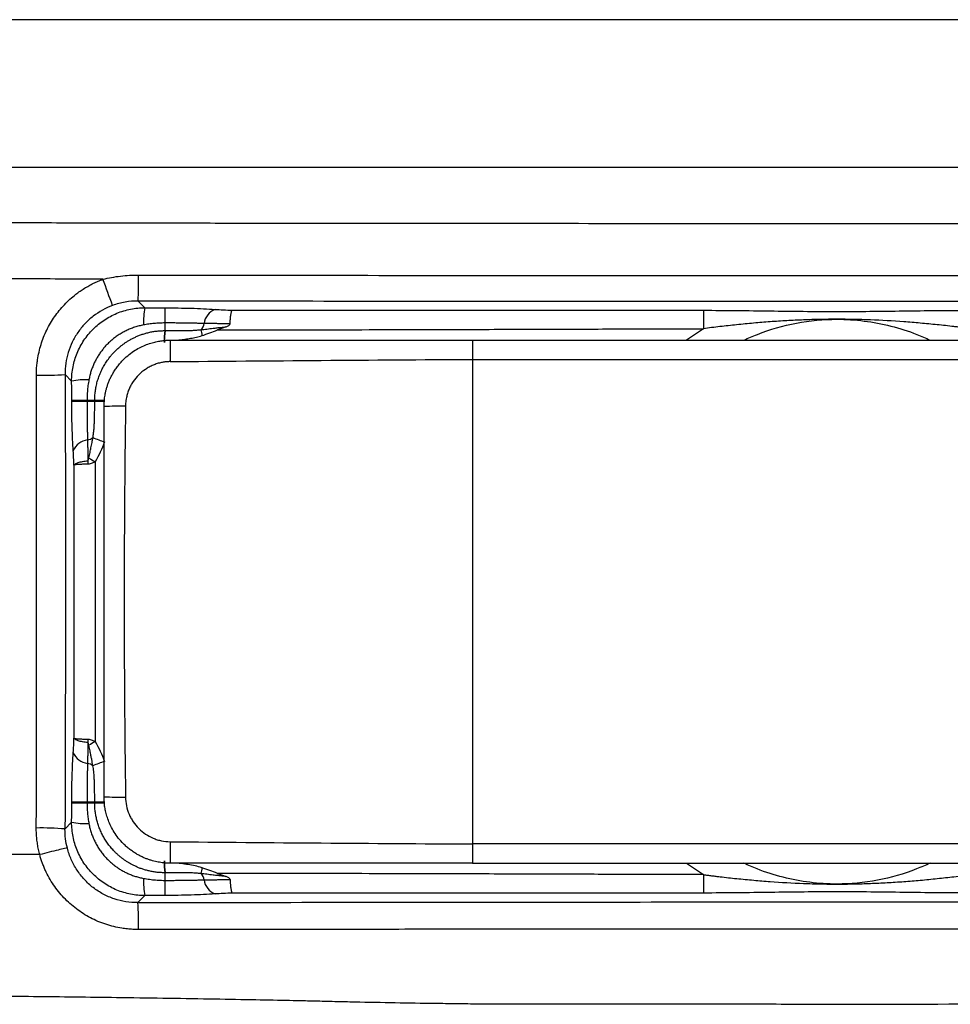
# Paper-space layout '_Superior' of a CAD drawing. Units: millimetres. Extents: x -210 to 210, y -241 to 79.
# Drawn here: x -111 to 15, y -55 to 79 of the extents above; entities that cross this region are included whole.
import ezdxf

# ---------------------------------------------------------------- set-up
doc = ezdxf.new("R2010")
doc.units = ezdxf.units.MM

psp = doc.layouts.new('_Superior')

# ---------------------------------------------------------------- linework, layer by layer
at = {"color": 7, "linetype": 'Continuous', "lineweight": 25}
for p, q in [((200, 79), (-200, 79)), ((-180.05, 59), (180.05, 59)), ((-93.95, 39.9), (-94.86, 40.81)), ((-91.26, 39.89), (-91.22, 39.89)), ((-91.26, 39.89), (-91.26, 36.79)), ((-91.22, 36.79), (-91.22, 39.89)), ((-18.14, 39.55), (-18.14, 37.05)), ((-91.22, 37.83), (-91.26, 37.83)), ((-91.26, 36.79), (-91.22, 36.79)), ((-49.49, 35.5), (49.49, 35.5)), ((-49.5, 32.89), (-49.5, -32.89)), ((-49.5, 32.89), (49.5, 32.89)), ((-103.9, 29.95), (-104.78, 30.84)), ((-103.89, 27.21), (-103.89, 27.29)), ((-100.77, 27.29), (-103.89, 27.29)), ((-103.89, 27.21), (-100.77, 27.21)), ((-101.81, 27.29), (-101.81, 27.21)), ((-100.77, 27.21), (-100.77, 27.29)), ((-100.71, 18.99), (-100.71, -18.99)), ((-103.58, 18.54), (-103.58, -18.54)), ((-103.89, -27.29), (-103.89, -27.21)), ((-100.77, -27.21), (-103.89, -27.21)), ((-103.89, -27.29), (-100.77, -27.29)), ((-101.81, -27.21), (-101.81, -27.29)), ((-100.77, -27.29), (-100.77, -27.21)), ((-104.8, -30.86), (-103.9, -29.95)), ((49.5, -32.89), (-49.5, -32.89)), ((-49.49, -35.5), (49.49, -35.5)), ((-91.26, -36.79), (-91.26, -39.89)), ((-91.22, -36.79), (-91.26, -36.79)), ((-91.22, -39.89), (-91.22, -36.79)), ((-18.14, -37.05), (-18.14, -39.55)), ((-91.26, -37.83), (-91.22, -37.83)), ((-93.95, -39.9), (-94.9, -40.85)), ((-91.22, -39.89), (-91.26, -39.89))]:
    psp.add_line(p, q, dxfattribs=at)
at = {"color": 8, "linetype": 'Continuous', "lineweight": 25}
for p, q in [((-18.14, 37.05), (-20.43, 35.5)), ((-20.44, -35.5), (-18.14, -37.05))]:
    psp.add_line(p, q, dxfattribs=at)
at = {"color": 8, "linetype": 'Continuous', "lineweight": 25, "flags": 128}
for points in [[(-99.38, 27.29), (-99.55, 27.29), (-99.87, 27.29), (-100.15, 27.29), (-100.39, 27.29), (-100.58, 27.29), (-100.7, 27.29), (-100.77, 27.29)], [(-100.77, 27.21), (-100.7, 27.21), (-100.58, 27.21), (-100.39, 27.21), (-100.15, 27.21), (-99.87, 27.21), (-99.55, 27.21), (-99.39, 27.21)], [(-99.4, -27.21), (-99.55, -27.21), (-99.87, -27.21), (-100.15, -27.21), (-100.39, -27.21), (-100.58, -27.21), (-100.7, -27.21), (-100.77, -27.21)], [(-100.77, -27.29), (-100.7, -27.29), (-100.58, -27.29), (-100.39, -27.29), (-100.15, -27.29), (-99.87, -27.29), (-99.55, -27.29), (-99.38, -27.29)]]:
    psp.add_lwpolyline(points, dxfattribs=at)
at = {"color": 7, "linetype": 'Continuous', "lineweight": 25}
for centre, radius, start, end in [((-158.57, 43.79), 63.77, 357.3206, 0.5005), ((-342.37, -46.87), 259.09, 19.636, 20.4764), ((-82.93, 37.87), 11.21, 169.5572, 181.5468), ((-83.58, 37.47), 2.35, 110.8869, 173.0702), ((-87.37, 37.97), 1.47, 314.3754, 351.7164), ((-80.43, 35.51), 10.91, 173.2543, 181.7364), ((-80.53, 35.52), 10.76, 173.2169, 181.7367), ((-73.18, 38.82), 13.3, 188.2057, 191.7432), ((-5.46, 33.3), 85.07, 178.5177, 180.4821), ((-107.99, 76.27), 45.54, 269.1236, 274.0345), ((-101.86, 18.45), 11.68, 88.4932, 100.058), ((-97.3, -42.03), 68.56, 89.4031, 91.8375), ((-101.48, 19.61), 2.36, 96.4389, 158.6883), ((-102.02, 23.65), 1.71, 279.4716, 306.0346), ((-69.4, 105.44), 88.98, 249.1855, 250.2775), ((-96.41, 18.97), 5.3, 178.2901, 183.3022), ((-53.85, 100.1), 93.67, 239.3762, 239.9833), ((-96.41, -18.97), 5.3, 176.6978, 181.7099), ((-53.85, -100.1), 93.67, 120.0167, 120.6238), ((-101.48, -19.61), 2.36, 201.3117, 263.5611), ((-102.02, -23.65), 1.71, 53.9654, 80.5284), ((-69.4, -105.44), 88.98, 109.7225, 110.8145), ((-97.3, 42.03), 68.56, 268.1625, 270.5969), ((-108, -68.02), 37.3, 85.0754, 91.0666), ((-101.86, -18.45), 11.68, 259.942, 271.5068), ((-5.46, -33.3), 85.07, 179.5179, 181.4823), ((-80.43, -35.51), 10.91, 178.2636, 186.7457), ((-80.53, -35.52), 10.76, 178.2633, 186.7831), ((-73.18, -38.82), 13.3, 168.2568, 171.7943), ((-87.37, -37.97), 1.47, 8.2836, 45.6246), ((-82.93, -37.87), 11.21, 178.4532, 190.4428), ((-83.58, -37.47), 2.35, 186.9298, 249.1131), ((-153.97, -43.9), 59.15, 359.4205, 2.9567)]:
    psp.add_arc(centre, radius, start, end, dxfattribs=at)
for points, knots in [([(-172.73, 51.68), (-170.93, 51.67), (-167.34, 51.65), (-161.95, 51.63), (-156.55, 51.6), (-151.16, 51.58), (-145.77, 51.56), (-140.37, 51.54), (-134.98, 51.52), (-129.58, 51.51), (-124.18, 51.49), (-118.79, 51.47), (-113.39, 51.46), (-107.99, 51.45), (-102.59, 51.44), (-97.19, 51.43), (-91.79, 51.42), (-84.72, 51.4), (-75.72, 51.39), (-64.93, 51.38), (-54, 51.37), (-39.6, 51.36), (-21.6, 51.35), (0, 51.34), (21.6, 51.35), (39.6, 51.36), (54, 51.37), (64.93, 51.38), (75.72, 51.39), (86.12, 51.41), (95.99, 51.42), (105.59, 51.44), (115.19, 51.46), (124.78, 51.49), (134.38, 51.52), (143.97, 51.55), (153.56, 51.59), (163.15, 51.63), (169.54, 51.66), (172.73, 51.68)], [0, 0, 0, 0, 0.015618, 0.031237, 0.046857, 0.062477, 0.078098, 0.09372, 0.109343, 0.124966, 0.140591, 0.156216, 0.171843, 0.18747, 0.203099, 0.218729, 0.234361, 0.249994, 0.280067, 0.312497, 0.34372, 0.374999, 0.437456, 0.500003, 0.562548, 0.625007, 0.656284, 0.687506, 0.71993, 0.750003, 0.777794, 0.80558, 0.833363, 0.861143, 0.888919, 0.916693, 0.944464, 0.972233, 1, 1, 1, 1]), ([(-99.66, 43.77), (-98.87, 43.96), (-98.07, 44.1), (-96.45, 44.3), (-95.63, 44.35), (-94.79, 44.34)], [0, 0, 0, 0, 0.5, 0.5, 1, 1, 1, 1]), ([(-94.79, 44.34), (-90.85, 44.34), (-86.9, 44.33), (-79, 44.32), (-75.05, 44.31), (-63.2, 44.3), (-55.3, 44.29), (-31.6, 44.27), (-15.8, 44.27), (15.8, 44.27), (31.6, 44.27), (55.3, 44.29), (63.2, 44.3), (75.05, 44.31), (79, 44.32), (86.9, 44.33), (90.85, 44.34), (94.79, 44.34)], [0, 0, 0, 0, 0.0625, 0.0625, 0.125, 0.125, 0.25, 0.25, 0.5, 0.5, 0.75, 0.75, 0.875, 0.875, 0.9375, 0.9375, 1, 1, 1, 1]), ([(-99.66, 43.77), (-101.39, 43.78), (-104.85, 43.79), (-110.06, 43.82), (-115.27, 43.84), (-120.49, 43.85), (-125.72, 43.87), (-130.95, 43.88), (-136.19, 43.89), (-141.44, 43.89), (-146.7, 43.9), (-151.96, 43.9), (-157.24, 43.89), (-162.52, 43.89), (-167.8, 43.88), (-171.33, 43.87), (-173.09, 43.86)], [0, 0, 0, 0, 0.070746, 0.141597, 0.212553, 0.283615, 0.354781, 0.426053, 0.497429, 0.568911, 0.640497, 0.712189, 0.783984, 0.855885, 0.92789, 1, 1, 1, 1]), ([(-108.68, 30.73), (-108.68, 30.85), (-108.68, 31.08), (-108.67, 31.44), (-108.65, 31.79), (-108.62, 32.14), (-108.58, 32.49), (-108.5, 33.07), (-108.34, 33.88), (-108.07, 34.9), (-107.72, 35.9), (-107.15, 37.19), (-106.44, 38.41), (-105.59, 39.53), (-104.9, 40.32), (-104.14, 41.06), (-103.42, 41.66), (-102.76, 42.15), (-102.18, 42.54), (-101.57, 42.89), (-100.95, 43.22), (-100.31, 43.51), (-99.87, 43.68), (-99.66, 43.77)], [0, 0, 0, 0, 0.020957, 0.04188, 0.062783, 0.083679, 0.104581, 0.125502, 0.188296, 0.251036, 0.313291, 0.375505, 0.500746, 0.56303, 0.625313, 0.687856, 0.750421, 0.792153, 0.833686, 0.875129, 0.916591, 0.958179, 1, 1, 1, 1]), ([(-98.35, 40.2), (-99.3, 39.85), (-100.18, 39.36), (-101.38, 38.43), (-101.76, 38.09), (-102.45, 37.36), (-102.76, 36.97), (-103.19, 36.35), (-103.33, 36.13), (-103.58, 35.69), (-103.7, 35.47), (-104.02, 34.79), (-104.2, 34.32), (-104.5, 33.36), (-104.61, 32.86), (-104.75, 31.85), (-104.79, 31.35), (-104.78, 30.84)], [0, 0, 0, 0, 0.25, 0.25, 0.375, 0.375, 0.5, 0.5, 0.5625, 0.5625, 0.625, 0.625, 0.75, 0.75, 0.875, 0.875, 1, 1, 1, 1]), ([(-94.86, 40.81), (-95.46, 40.81), (-96.05, 40.76), (-97.22, 40.56), (-97.79, 40.4), (-98.35, 40.2)], [0, 0, 0, 0, 0.5, 0.5, 1, 1, 1, 1]), ([(94.86, 40.81), (86.96, 40.79), (79.05, 40.78), (63.24, 40.76), (55.34, 40.75), (31.62, 40.74), (15.81, 40.73), (-15.81, 40.73), (-31.62, 40.74), (-55.34, 40.75), (-63.24, 40.76), (-79.05, 40.78), (-86.96, 40.79), (-94.86, 40.81)], [0, 0, 0, 0, 0.125, 0.125, 0.25, 0.25, 0.5, 0.5, 0.75, 0.75, 0.875, 0.875, 1, 1, 1, 1]), ([(-103.9, 29.95), (-103.9, 30.27), (-103.88, 30.6), (-103.82, 31.24), (-103.77, 31.57), (-103.58, 32.53), (-103.4, 33.15), (-102.9, 34.35), (-102.59, 34.94), (-101.87, 36.02), (-101.45, 36.52), (-100.52, 37.46), (-100.02, 37.87), (-99.21, 38.41), (-98.93, 38.58), (-98.35, 38.88), (-98.05, 39.02), (-97.15, 39.4), (-96.53, 39.58), (-95.25, 39.83), (-94.59, 39.9), (-93.95, 39.9)], [0, 0, 0, 0, 0.0625, 0.0625, 0.125, 0.125, 0.25, 0.25, 0.375, 0.375, 0.5, 0.5, 0.625, 0.625, 0.6875, 0.6875, 0.75, 0.75, 0.875, 0.875, 1, 1, 1, 1]), ([(-93.95, 39.9), (-93.5, 39.89), (-93.06, 39.89), (-92.16, 39.89), (-91.71, 39.89), (-91.26, 39.89)], [0, 0, 0, 0, 0.5, 0.5, 1, 1, 1, 1]), ([(-91.22, 39.89), (-90.61, 39.89), (-90.01, 39.88), (-88.83, 39.86), (-88.25, 39.85), (-86.52, 39.8), (-85.42, 39.74), (-84.42, 39.67)], [0, 0, 0, 0, 0.25, 0.25, 0.5, 0.5, 1, 1, 1, 1]), ([(-84.42, 39.67), (-84.06, 39.65), (-83.7, 39.63), (-82.92, 39.59), (-82.52, 39.58), (-82.1, 39.57)], [0, 0, 0, 0, 0.5, 0.5, 1, 1, 1, 1]), ([(-82.39, 37.72), (-82.39, 37.77), (-82.39, 37.87), (-82.38, 38.02), (-82.37, 38.17), (-82.35, 38.32), (-82.34, 38.47), (-82.33, 38.6), (-82.31, 38.74), (-82.3, 38.87), (-82.27, 39.02), (-82.24, 39.21), (-82.2, 39.36), (-82.17, 39.47), (-82.13, 39.53), (-82.11, 39.55), (-82.1, 39.57)], [0, 0, 0, 0, 0.050967, 0.10324, 0.156763, 0.211472, 0.267289, 0.324127, 0.381886, 0.440459, 0.499726, 0.617077, 0.749798, 0.835227, 0.918711, 1, 1, 1, 1]), ([(-82.1, 39.57), (-71.44, 39.56), (-60.78, 39.56), (-39.46, 39.56), (-28.8, 39.55), (-18.14, 39.55)], [0, 0, 0, 0, 0.5, 0.5, 1, 1, 1, 1]), ([(-18.14, 39.55), (-16.62, 39.55), (-15.11, 39.54), (-12.1, 39.51), (-10.59, 39.49), (-7.59, 39.45), (-6.09, 39.43), (-3.08, 39.4), (-1.57, 39.39), (1.45, 39.39), (2.96, 39.4), (5.99, 39.43), (7.5, 39.45), (10.53, 39.49), (12.04, 39.51), (15.08, 39.54), (16.61, 39.55), (18.14, 39.55)], [0, 0, 0, 0, 0.125, 0.125, 0.25, 0.25, 0.375, 0.375, 0.5, 0.5, 0.625, 0.625, 0.75, 0.75, 0.875, 0.875, 1, 1, 1, 1]), ([(-94.13, 37.56), (-94.24, 37.54), (-94.44, 37.5), (-94.75, 37.43), (-95.05, 37.35), (-95.35, 37.25), (-95.65, 37.15), (-95.94, 37.04), (-96.23, 36.91), (-96.51, 36.78), (-96.79, 36.64), (-97.06, 36.49), (-97.33, 36.33), (-97.59, 36.17), (-97.84, 35.99), (-98.09, 35.81), (-98.33, 35.62), (-98.56, 35.42), (-98.78, 35.22), (-99.06, 34.95), (-99.38, 34.61), (-99.73, 34.18), (-100.06, 33.74), (-100.36, 33.27), (-100.64, 32.79), (-100.88, 32.28), (-101.1, 31.76), (-101.28, 31.23), (-101.44, 30.68), (-101.51, 30.31), (-101.55, 30.13)], [0, 0, 0, 0, 0.028237, 0.056439, 0.084602, 0.112722, 0.140796, 0.168819, 0.196789, 0.224702, 0.252554, 0.280342, 0.308062, 0.33571, 0.363283, 0.390778, 0.41819, 0.445518, 0.472757, 0.499905, 0.54886, 0.598104, 0.647615, 0.697376, 0.747364, 0.79756, 0.847943, 0.898491, 0.949184, 1, 1, 1, 1]), ([(-91.26, 37.83), (-91.39, 37.83), (-91.63, 37.83), (-91.99, 37.81), (-92.35, 37.79), (-92.71, 37.76), (-93.07, 37.73), (-93.42, 37.68), (-93.78, 37.63), (-94.02, 37.58), (-94.13, 37.56)], [0, 0, 0, 0, 0.126057, 0.251687, 0.376953, 0.501918, 0.626644, 0.751191, 0.875623, 1, 1, 1, 1]), ([(-85.91, 37.76), (-86.01, 37.76), (-86.19, 37.77), (-86.48, 37.77), (-86.76, 37.78), (-87.06, 37.79), (-87.36, 37.79), (-87.66, 37.8), (-87.97, 37.8), (-88.28, 37.81), (-88.6, 37.81), (-88.92, 37.82), (-89.24, 37.82), (-89.57, 37.82), (-89.89, 37.83), (-90.22, 37.83), (-90.55, 37.83), (-90.88, 37.83), (-91.1, 37.83), (-91.22, 37.83)], [0, 0, 0, 0, 0.05858, 0.117028, 0.175401, 0.233761, 0.292168, 0.350684, 0.40937, 0.468288, 0.527441, 0.586488, 0.645414, 0.704282, 0.763155, 0.8221, 0.881179, 0.940457, 1, 1, 1, 1]), ([(-82.39, 37.72), (-82.49, 37.72), (-82.7, 37.72), (-83, 37.72), (-83.3, 37.73), (-83.59, 37.73), (-83.89, 37.73), (-84.19, 37.74), (-84.48, 37.74), (-84.77, 37.74), (-85.06, 37.75), (-85.35, 37.75), (-85.63, 37.75), (-85.82, 37.76), (-85.91, 37.76)], [0, 0, 0, 0, 0.080796, 0.161924, 0.243409, 0.325274, 0.407545, 0.490243, 0.57343, 0.657213, 0.741675, 0.826899, 0.912976, 1, 1, 1, 1]), ([(-83.02, 37.29), (-82.89, 37.34), (-82.77, 37.39), (-82.6, 37.48), (-82.54, 37.52), (-82.47, 37.58), (-82.44, 37.61), (-82.41, 37.66), (-82.4, 37.69), (-82.39, 37.72)], [0, 0, 0, 0, 0.5, 0.5, 0.75, 0.75, 0.875, 0.875, 1, 1, 1, 1]), ([(18.14, 37.05), (17.96, 37.08), (17.58, 37.13), (17.02, 37.2), (16.45, 37.27), (15.68, 37.36), (14.74, 37.47), (13.21, 37.63), (11.33, 37.81), (8.31, 38.06), (5.29, 38.23), (2.25, 38.32), (-0.01, 38.34), (-2.27, 38.32), (-4.54, 38.25), (-6.43, 38.16), (-7.94, 38.07), (-9.44, 37.97), (-11.34, 37.81), (-13.23, 37.63), (-14.75, 37.46), (-15.88, 37.34), (-17.01, 37.2), (-17.77, 37.1), (-18.14, 37.05)], [0, 0, 0, 0, 0.015513, 0.031125, 0.046838, 0.062661, 0.094476, 0.125227, 0.188924, 0.250351, 0.375505, 0.438804, 0.500249, 0.561882, 0.624893, 0.68735, 0.717877, 0.749888, 0.811302, 0.874947, 0.906232, 0.937485, 0.968735, 1, 1, 1, 1]), ([(-100.77, 27.29), (-100.77, 27.4), (-100.77, 27.61), (-100.75, 27.94), (-100.72, 28.26), (-100.68, 28.58), (-100.63, 28.91), (-100.57, 29.23), (-100.5, 29.55), (-100.42, 29.88), (-100.32, 30.2), (-100.21, 30.52), (-100.09, 30.83), (-99.96, 31.15), (-99.81, 31.46), (-99.66, 31.76), (-99.49, 32.07), (-99.31, 32.36), (-99.11, 32.66), (-98.91, 32.94), (-98.7, 33.22), (-98.47, 33.5), (-98.23, 33.76), (-97.99, 34.01), (-97.74, 34.25), (-97.49, 34.48), (-97.21, 34.71), (-96.9, 34.95), (-96.58, 35.18), (-96.22, 35.4), (-95.84, 35.62), (-95.44, 35.83), (-95.01, 36.03), (-94.55, 36.21), (-94.06, 36.38), (-93.55, 36.52), (-93.01, 36.64), (-92.45, 36.73), (-91.86, 36.78), (-91.47, 36.79), (-91.26, 36.79)], [0, 0, 0, 0, 0.0214647, 0.0430521, 0.0647622, 0.0865948, 0.10855, 0.1306277, 0.152828, 0.1751507, 0.197596, 0.2201636, 0.2428536, 0.2656661, 0.2886008, 0.3116579, 0.3348373, 0.358139, 0.3815629, 0.405109, 0.4287774, 0.4525679, 0.4764806, 0.5005155, 0.5223406, 0.5454186, 0.5697494, 0.5953327, 0.6221685, 0.6502567, 0.6795972, 0.7101899, 0.7420346, 0.7751313, 0.8094799, 0.8450803, 0.8819326, 0.9200366, 0.9593924, 1, 1, 1, 1]), ([(-91.22, 36.79), (-91.1, 36.79), (-90.86, 36.79), (-90.5, 36.79), (-90.15, 36.79), (-89.8, 36.79), (-89.45, 36.8), (-89.1, 36.8), (-88.65, 36.8), (-88.11, 36.81), (-87.49, 36.83), (-86.9, 36.86), (-86.53, 36.9), (-86.34, 36.92)], [0, 0, 0, 0, 0.0725586, 0.1443784, 0.2156631, 0.286611, 0.3574169, 0.4282733, 0.4993605, 0.6331083, 0.7605178, 0.8825597, 1, 1, 1, 1]), ([(-89.52, 35.5), (-89.45, 35.51), (-89.11, 35.56), (-88.52, 35.63), (-87.74, 35.74), (-86.96, 35.89), (-86.45, 36.04), (-86.2, 36.11)], [0, 0, 0, 0, 0.064747, 0.297819, 0.530942, 0.764886, 1, 1, 1, 1]), ([(-86.34, 36.92), (-86.21, 36.93), (-85.94, 36.96), (-85.54, 37.01), (-85.12, 37.06), (-84.65, 37.12), (-84.14, 37.18), (-83.58, 37.24), (-83.2, 37.27), (-83.02, 37.29)], [0, 0, 0, 0, 0.121136, 0.244752, 0.370993, 0.500047, 0.670381, 0.836856, 1, 1, 1, 1]), ([(-84.11, 36.88), (-81.38, 36.88), (-75.88, 36.89), (-64.88, 36.92), (-53.14, 36.95), (-42.15, 36.98), (-33.68, 37.01), (-26.16, 37.03), (-20.67, 37.05), (-18.14, 37.05)], [0, 0, 0, 0, 0.124213, 0.25, 0.5, 0.658304, 0.75, 0.885238, 1, 1, 1, 1]), ([(-99.5, 26.5), (-99.5, 26.6), (-99.5, 26.81), (-99.48, 27.13), (-99.45, 27.48), (-99.4, 27.85), (-99.33, 28.24), (-99.24, 28.66), (-99.12, 29.09), (-98.98, 29.53), (-98.8, 30), (-98.58, 30.47), (-98.33, 30.95), (-98.03, 31.44), (-97.69, 31.92), (-97.3, 32.4), (-96.78, 32.96), (-96.12, 33.56), (-95.32, 34.12), (-94.52, 34.57), (-93.74, 34.91), (-93, 35.16), (-92.29, 35.33), (-91.64, 35.43), (-91.05, 35.49), (-90.68, 35.5), (-90.5, 35.5)], [0, 0, 0, 0, 0.021248, 0.044221, 0.068919, 0.095342, 0.12349, 0.153363, 0.184961, 0.218283, 0.25333, 0.290102, 0.328599, 0.36882, 0.410766, 0.454436, 0.49983, 0.573449, 0.64256, 0.707159, 0.767248, 0.822825, 0.873889, 0.92044, 0.962477, 1, 1, 1, 1]), ([(-90.5, 35.5), (-87.25, 35.5), (-80.65, 35.5), (-70.57, 35.5), (-60.14, 35.5), (-53.08, 35.5), (-49.49, 35.5)], [0, 0, 0, 0, 0.23743, 0.48324, 0.73743, 1, 1, 1, 1]), ([(-49.49, 35.5), (-49.49, 35.5), (-49.49, 35.5), (-49.49, 35.48), (-49.49, 35.45), (-49.49, 35.42), (-49.49, 35.38), (-49.49, 35.32), (-49.49, 35.26), (-49.49, 35.2), (-49.49, 35.12), (-49.5, 35.04), (-49.5, 34.96), (-49.5, 34.87), (-49.5, 34.78), (-49.5, 34.68), (-49.5, 34.58), (-49.5, 34.48), (-49.5, 34.37), (-49.5, 34.27), (-49.5, 34.16), (-49.5, 34.05), (-49.5, 33.94), (-49.5, 33.83), (-49.5, 33.72), (-49.5, 33.61), (-49.5, 33.51), (-49.5, 33.4), (-49.5, 33.29), (-49.5, 33.19), (-49.5, 33.09), (-49.5, 32.99), (-49.5, 32.92), (-49.5, 32.89)], [0, 0, 0, 0, 0.041616, 0.082609, 0.122978, 0.162723, 0.201844, 0.240341, 0.278214, 0.315464, 0.35209, 0.388091, 0.423469, 0.458223, 0.492353, 0.525859, 0.558742, 0.591, 0.622634, 0.653645, 0.684031, 0.713794, 0.742932, 0.771447, 0.799338, 0.826604, 0.853247, 0.879266, 0.904661, 0.929432, 0.953578, 0.977101, 1, 1, 1, 1]), ([(-90.53, 32.58), (-90.6, 32.58), (-90.76, 32.58), (-91, 32.56), (-91.24, 32.54), (-91.47, 32.5), (-91.82, 32.44), (-92.28, 32.32), (-92.84, 32.11), (-93.37, 31.85), (-94.05, 31.44), (-94.82, 30.81), (-95.45, 30.05), (-95.86, 29.37), (-96.11, 28.84), (-96.32, 28.28), (-96.45, 27.77), (-96.53, 27.32), (-96.58, 26.93), (-96.58, 26.66), (-96.59, 26.53)], [0, 0, 0, 0, 0.025125, 0.050208, 0.075289, 0.100407, 0.1256, 0.188075, 0.250642, 0.313151, 0.375726, 0.500233, 0.625358, 0.68767, 0.749928, 0.812575, 0.875123, 0.916836, 0.958402, 1, 1, 1, 1]), ([(-108.7, -30.72), (-108.69, -29.64), (-108.69, -27.48), (-108.68, -24.24), (-108.67, -21), (-108.67, -17.76), (-108.66, -14.52), (-108.66, -11.28), (-108.66, -8.05), (-108.65, -4.81), (-108.65, -1.58), (-108.65, 1.66), (-108.65, 4.89), (-108.65, 8.12), (-108.65, 11.36), (-108.66, 14.59), (-108.66, 17.82), (-108.66, 21.05), (-108.67, 24.27), (-108.68, 27.5), (-108.68, 29.65), (-108.68, 30.73)], [0, 0, 0, 0, 0.0527795, 0.1055393, 0.1582797, 0.2110014, 0.2637049, 0.3163907, 0.3690597, 0.4217125, 0.4743503, 0.5269739, 0.5795838, 0.6321802, 0.6847632, 0.7373328, 0.7898894, 0.8424338, 0.8949666, 0.9474885, 1, 1, 1, 1]), ([(-101.55, 30.13), (-101.57, 29.99), (-101.62, 29.73), (-101.68, 29.33), (-101.73, 28.92), (-101.76, 28.52), (-101.79, 28.11), (-101.81, 27.7), (-101.81, 27.43), (-101.81, 27.29)], [0, 0, 0, 0, 0.142138, 0.284366, 0.426774, 0.569451, 0.712487, 0.855974, 1, 1, 1, 1]), ([(-103.68, 20.47), (-103.71, 20.97), (-103.74, 21.5), (-103.79, 22.57), (-103.82, 23.13), (-103.85, 24.27), (-103.86, 24.86), (-103.88, 26.03), (-103.89, 26.62), (-103.89, 27.21)], [0, 0, 0, 0, 0.25, 0.25, 0.5, 0.5, 0.75, 0.75, 1, 1, 1, 1]), ([(-101.81, 27.21), (-101.81, 27.1), (-101.81, 26.89), (-101.81, 26.56), (-101.81, 26.24), (-101.81, 25.92), (-101.8, 25.6), (-101.8, 25.28), (-101.8, 24.96), (-101.79, 24.65), (-101.79, 24.33), (-101.79, 24.02), (-101.78, 23.71), (-101.78, 23.41), (-101.77, 23.11), (-101.76, 22.82), (-101.76, 22.53), (-101.75, 22.24), (-101.74, 22.06), (-101.74, 21.96)], [0, 0, 0, 0, 0.058502, 0.11688, 0.175192, 0.233499, 0.291863, 0.350344, 0.409006, 0.467909, 0.527061, 0.586123, 0.645077, 0.703983, 0.762904, 0.821903, 0.881043, 0.940388, 1, 1, 1, 1]), ([(-101.02, 22.27), (-101, 22.34), (-100.97, 22.49), (-100.94, 22.72), (-100.91, 22.97), (-100.88, 23.22), (-100.85, 23.59), (-100.82, 24.09), (-100.79, 24.7), (-100.78, 25.32), (-100.77, 25.95), (-100.77, 26.57), (-100.77, 27), (-100.77, 27.21)], [0, 0, 0, 0, 0.046636, 0.094939, 0.144934, 0.196653, 0.250141, 0.371999, 0.500346, 0.623877, 0.747639, 0.872651, 1, 1, 1, 1]), ([(-99.5, -26.5), (-99.5, -23.56), (-99.5, -19.14), (-99.5, -10.31), (-99.5, 0), (-99.5, 10.31), (-99.5, 19.14), (-99.5, 23.56), (-99.5, 26.5)], [0, 0, 0, 0, 0.166667, 0.25, 0.5, 0.75, 0.833333, 1, 1, 1, 1]), ([(-96.59, 26.53), (-96.68, 17.7), (-96.78, 8.86), (-96.78, -8.86), (-96.68, -17.7), (-96.59, -26.53)], [0, 0, 0, 0, 0.5, 0.5, 1, 1, 1, 1]), ([(-101.74, 21.96), (-101.74, 21.87), (-101.74, 21.69), (-101.73, 21.42), (-101.73, 21.15), (-101.72, 20.87), (-101.72, 20.58), (-101.72, 20.3), (-101.72, 20.01), (-101.71, 19.72), (-101.71, 19.43), (-101.71, 19.23), (-101.71, 19.13)], [0, 0, 0, 0, 0.101814, 0.202991, 0.303622, 0.403795, 0.503597, 0.603114, 0.702431, 0.80163, 0.900794, 1, 1, 1, 1]), ([(-101.57, 19.49), (-101.54, 19.62), (-101.48, 19.88), (-101.4, 20.25), (-101.34, 20.58), (-101.24, 21.03), (-101.13, 21.59), (-101.05, 22.05), (-101.02, 22.27)], [0, 0, 0, 0, 0.144928, 0.276529, 0.394853, 0.499857, 0.764128, 1, 1, 1, 1]), ([(-103.58, 18.54), (-103.59, 18.89), (-103.61, 19.22), (-103.64, 19.87), (-103.66, 20.18), (-103.68, 20.47)], [0, 0, 0, 0, 0.5, 0.5, 1, 1, 1, 1]), ([(-103.58, 18.54), (-103.56, 18.61), (-103.49, 18.67), (-103.34, 18.76), (-103.28, 18.79), (-103.15, 18.84), (-103.08, 18.87), (-102.83, 18.94), (-102.64, 18.99), (-102.2, 19.07), (-101.97, 19.1), (-101.71, 19.13)], [0, 0, 0, 0, 0.25, 0.25, 0.375, 0.375, 0.5, 0.5, 0.75, 0.75, 1, 1, 1, 1]), ([(-101.71, 19.13), (-101.7, 19.13), (-101.69, 19.13), (-101.68, 19.14), (-101.67, 19.16), (-101.65, 19.19), (-101.64, 19.22), (-101.63, 19.26), (-101.61, 19.31), (-101.6, 19.36), (-101.58, 19.42), (-101.57, 19.47), (-101.57, 19.49)], [0, 0, 0, 0, 0.035322, 0.078564, 0.134854, 0.206584, 0.294904, 0.400426, 0.523506, 0.664369, 0.823164, 1, 1, 1, 1]), ([(-100.71, 18.99), (-100.83, 18.92), (-100.96, 18.85), (-101.2, 18.76), (-101.28, 18.73), (-101.48, 18.69), (-101.59, 18.67), (-101.7, 18.67)], [0, 0, 0, 0, 0.5, 0.5, 0.75, 0.75, 1, 1, 1, 1]), ([(-101.7, 18.67), (-101.96, 18.66), (-102.2, 18.65), (-102.63, 18.64), (-102.83, 18.63), (-103.07, 18.61), (-103.15, 18.61), (-103.28, 18.59), (-103.34, 18.59), (-103.49, 18.57), (-103.55, 18.56), (-103.58, 18.54)], [0, 0, 0, 0, 0.25, 0.25, 0.5, 0.5, 0.625, 0.625, 0.75, 0.75, 1, 1, 1, 1]), ([(-101.71, -19.13), (-101.97, -19.1), (-102.2, -19.07), (-102.64, -18.99), (-102.83, -18.94), (-103.08, -18.87), (-103.15, -18.84), (-103.28, -18.79), (-103.34, -18.76), (-103.49, -18.67), (-103.56, -18.61), (-103.58, -18.54)], [0, 0, 0, 0, 0.25, 0.25, 0.5, 0.5, 0.625, 0.625, 0.75, 0.75, 1, 1, 1, 1]), ([(-103.58, -18.54), (-103.55, -18.56), (-103.49, -18.57), (-103.34, -18.59), (-103.28, -18.59), (-103.15, -18.61), (-103.07, -18.61), (-102.83, -18.63), (-102.63, -18.64), (-102.2, -18.65), (-101.96, -18.66), (-101.7, -18.67)], [0, 0, 0, 0, 0.25, 0.25, 0.375, 0.375, 0.5, 0.5, 0.75, 0.75, 1, 1, 1, 1]), ([(-101.7, -18.67), (-101.59, -18.67), (-101.48, -18.69), (-101.28, -18.73), (-101.2, -18.76), (-100.96, -18.85), (-100.83, -18.92), (-100.71, -18.99)], [0, 0, 0, 0, 0.25, 0.25, 0.5, 0.5, 1, 1, 1, 1]), ([(-101.71, -19.13), (-101.71, -19.23), (-101.71, -19.43), (-101.71, -19.72), (-101.72, -20.01), (-101.72, -20.3), (-101.72, -20.58), (-101.72, -20.87), (-101.73, -21.15), (-101.73, -21.42), (-101.74, -21.69), (-101.74, -21.87), (-101.74, -21.96)], [0, 0, 0, 0, 0.099205, 0.198368, 0.297567, 0.396883, 0.4964, 0.596202, 0.696375, 0.797007, 0.898185, 1, 1, 1, 1]), ([(-101.57, -19.49), (-101.57, -19.46), (-101.59, -19.4), (-101.61, -19.32), (-101.63, -19.25), (-101.65, -19.2), (-101.67, -19.16), (-101.69, -19.14), (-101.7, -19.13), (-101.71, -19.13)], [0, 0, 0, 0, 0.2472922, 0.4578262, 0.6319936, 0.7704847, 0.8746928, 0.9479737, 1, 1, 1, 1]), ([(-101.02, -22.27), (-101.04, -22.13), (-101.09, -21.83), (-101.18, -21.37), (-101.28, -20.85), (-101.41, -20.22), (-101.51, -19.75), (-101.57, -19.49)], [0, 0, 0, 0, 0.1540688, 0.3208305, 0.5001633, 0.7234737, 1, 1, 1, 1]), ([(-103.89, -27.21), (-103.89, -26.01), (-103.87, -24.84), (-103.82, -23.13), (-103.79, -22.56), (-103.74, -21.49), (-103.71, -20.97), (-103.68, -20.47)], [0, 0, 0, 0, 0.5, 0.5, 0.75, 0.75, 1, 1, 1, 1]), ([(-101.74, -21.96), (-101.74, -22.05), (-101.75, -22.23), (-101.75, -22.5), (-101.76, -22.77), (-101.77, -23.05), (-101.77, -23.33), (-101.78, -23.61), (-101.78, -23.9), (-101.79, -24.19), (-101.79, -24.49), (-101.8, -24.79), (-101.8, -25.09), (-101.8, -25.39), (-101.81, -25.69), (-101.81, -25.99), (-101.81, -26.3), (-101.81, -26.6), (-101.81, -26.9), (-101.81, -27.11), (-101.81, -27.21)], [0, 0, 0, 0, 0.056308, 0.112374, 0.168252, 0.223994, 0.279655, 0.335286, 0.390941, 0.446672, 0.502529, 0.558304, 0.613832, 0.669166, 0.724359, 0.779461, 0.834525, 0.889603, 0.944744, 1, 1, 1, 1]), ([(-100.77, -27.21), (-100.77, -27.09), (-100.77, -26.84), (-100.77, -26.48), (-100.77, -26.12), (-100.78, -25.77), (-100.78, -25.41), (-100.79, -25.06), (-100.8, -24.61), (-100.82, -24.09), (-100.85, -23.53), (-100.89, -23.05), (-100.94, -22.65), (-100.99, -22.39), (-101.02, -22.27)], [0, 0, 0, 0, 0.073123, 0.145327, 0.216822, 0.28781, 0.358489, 0.429052, 0.49967, 0.628007, 0.749874, 0.838027, 0.921351, 1, 1, 1, 1]), ([(-90.5, -35.5), (-90.6, -35.5), (-90.8, -35.5), (-91.11, -35.48), (-91.44, -35.45), (-91.79, -35.41), (-92.15, -35.35), (-92.53, -35.27), (-92.93, -35.17), (-93.35, -35.04), (-93.77, -34.89), (-94.21, -34.71), (-94.65, -34.49), (-95.1, -34.24), (-95.55, -33.96), (-96, -33.63), (-96.44, -33.27), (-96.98, -32.77), (-97.57, -32.11), (-98.14, -31.3), (-98.58, -30.49), (-98.92, -29.71), (-99.17, -28.96), (-99.34, -28.26), (-99.44, -27.62), (-99.49, -27.04), (-99.5, -26.67), (-99.5, -26.5)], [0, 0, 0, 0, 0.0205436, 0.0425134, 0.0659095, 0.0907318, 0.1169804, 0.1446552, 0.1737561, 0.2042831, 0.2362363, 0.2696155, 0.3044207, 0.3406519, 0.378309, 0.417392, 0.4579009, 0.4998356, 0.5745892, 0.6445499, 0.7097168, 0.7700888, 0.8256652, 0.8764451, 0.922428, 0.9636131, 1, 1, 1, 1]), ([(-96.59, -26.53), (-96.58, -26.93), (-96.54, -27.32), (-96.38, -28.1), (-96.26, -28.47), (-96.03, -29.02), (-95.94, -29.2), (-95.75, -29.54), (-95.65, -29.71), (-95.32, -30.21), (-95.06, -30.51), (-94.5, -31.07), (-94.19, -31.33), (-93.54, -31.77), (-93.19, -31.95), (-92.64, -32.18), (-92.46, -32.25), (-92.08, -32.37), (-91.89, -32.42), (-91.31, -32.54), (-90.92, -32.58), (-90.53, -32.58)], [0, 0, 0, 0, 0.125, 0.125, 0.25, 0.25, 0.3125, 0.3125, 0.375, 0.375, 0.5, 0.5, 0.625, 0.625, 0.75, 0.75, 0.8125, 0.8125, 0.875, 0.875, 1, 1, 1, 1]), ([(-101.81, -27.29), (-101.81, -27.41), (-101.81, -27.65), (-101.8, -28.01), (-101.77, -28.37), (-101.75, -28.72), (-101.71, -29.08), (-101.66, -29.43), (-101.61, -29.78), (-101.57, -30.01), (-101.55, -30.13)], [0, 0, 0, 0, 0.126055, 0.251687, 0.376957, 0.501927, 0.626656, 0.751204, 0.875632, 1, 1, 1, 1]), ([(-91.26, -36.79), (-91.36, -36.79), (-91.56, -36.79), (-91.85, -36.78), (-92.14, -36.76), (-92.42, -36.73), (-92.69, -36.69), (-92.97, -36.64), (-93.23, -36.59), (-93.49, -36.53), (-93.74, -36.47), (-93.99, -36.4), (-94.23, -36.32), (-94.46, -36.24), (-94.69, -36.16), (-94.91, -36.07), (-95.13, -35.97), (-95.34, -35.88), (-95.54, -35.78), (-95.74, -35.68), (-95.93, -35.57), (-96.11, -35.47), (-96.29, -35.36), (-96.46, -35.25), (-96.63, -35.14), (-96.79, -35.03), (-96.94, -34.91), (-97.09, -34.8), (-97.24, -34.69), (-97.37, -34.57), (-97.5, -34.46), (-97.63, -34.35), (-97.75, -34.24), (-97.87, -34.13), (-98.1, -33.9), (-98.43, -33.55), (-98.84, -33.04), (-99.22, -32.51), (-99.55, -31.97), (-99.84, -31.41), (-100.09, -30.84), (-100.3, -30.25), (-100.48, -29.66), (-100.61, -29.07), (-100.7, -28.48), (-100.76, -27.88), (-100.77, -27.49), (-100.77, -27.29)], [0, 0, 0, 0, 0.019848, 0.039401, 0.05866, 0.077624, 0.096294, 0.11467, 0.132752, 0.150539, 0.168032, 0.18523, 0.202134, 0.218744, 0.235059, 0.25108, 0.266807, 0.282239, 0.297377, 0.31222, 0.326769, 0.341024, 0.354984, 0.36865, 0.382021, 0.395098, 0.40788, 0.420368, 0.432561, 0.44446, 0.456065, 0.467375, 0.47839, 0.489111, 0.499537, 0.543502, 0.587057, 0.630201, 0.672934, 0.715257, 0.757169, 0.798669, 0.839759, 0.880437, 0.920703, 0.960557, 1, 1, 1, 1]), ([(-108.23, -34.34), (-108.26, -34.23), (-108.32, -33.99), (-108.4, -33.63), (-108.47, -33.27), (-108.53, -32.91), (-108.58, -32.55), (-108.63, -32.19), (-108.66, -31.82), (-108.68, -31.46), (-108.7, -31.09), (-108.7, -30.85), (-108.7, -30.72)], [0, 0, 0, 0, 0.100273, 0.200303, 0.300158, 0.399906, 0.499617, 0.599358, 0.699198, 0.799206, 0.899451, 1, 1, 1, 1]), ([(-93.95, -39.9), (-94.27, -39.9), (-94.6, -39.88), (-95.24, -39.82), (-95.57, -39.77), (-96.53, -39.58), (-97.15, -39.4), (-98.05, -39.02), (-98.35, -38.88), (-98.93, -38.58), (-99.21, -38.41), (-100.02, -37.87), (-100.52, -37.45), (-101.45, -36.52), (-101.87, -36.02), (-102.41, -35.21), (-102.57, -34.93), (-102.88, -34.35), (-103.02, -34.05), (-103.4, -33.15), (-103.58, -32.53), (-103.83, -31.25), (-103.9, -30.59), (-103.9, -29.95)], [0, 0, 0, 0, 0.0625, 0.0625, 0.125, 0.125, 0.25, 0.25, 0.3125, 0.3125, 0.375, 0.375, 0.5, 0.5, 0.625, 0.625, 0.6875, 0.6875, 0.75, 0.75, 0.875, 0.875, 1, 1, 1, 1]), ([(-101.55, -30.13), (-101.53, -30.23), (-101.49, -30.44), (-101.42, -30.74), (-101.34, -31.05), (-101.24, -31.35), (-101.14, -31.64), (-101.03, -31.94), (-100.91, -32.22), (-100.77, -32.51), (-100.63, -32.78), (-100.49, -33.06), (-100.33, -33.32), (-100.16, -33.58), (-99.99, -33.84), (-99.8, -34.08), (-99.61, -34.32), (-99.42, -34.56), (-99.21, -34.78), (-98.95, -35.06), (-98.61, -35.38), (-98.19, -35.73), (-97.74, -36.06), (-97.28, -36.37), (-96.79, -36.64), (-96.29, -36.89), (-95.77, -37.11), (-95.23, -37.29), (-94.69, -37.45), (-94.32, -37.53), (-94.13, -37.56)], [0, 0, 0, 0, 0.028236, 0.056437, 0.084599, 0.112719, 0.140793, 0.168818, 0.196789, 0.224703, 0.252557, 0.280346, 0.308069, 0.33572, 0.363296, 0.390795, 0.418212, 0.445544, 0.472789, 0.499942, 0.548888, 0.598123, 0.647627, 0.697382, 0.747366, 0.79756, 0.847941, 0.898489, 0.949182, 1, 1, 1, 1]), ([(-49.5, -32.89), (-49.5, -32.95), (-49.5, -33.06), (-49.5, -33.24), (-49.5, -33.42), (-49.5, -33.6), (-49.5, -33.79), (-49.5, -33.98), (-49.5, -34.17), (-49.5, -34.35), (-49.5, -34.53), (-49.5, -34.71), (-49.5, -34.87), (-49.5, -35.02), (-49.49, -35.16), (-49.49, -35.27), (-49.49, -35.37), (-49.49, -35.44), (-49.49, -35.49), (-49.49, -35.5), (-49.49, -35.5)], [0, 0, 0, 0, 0.039829, 0.081508, 0.125038, 0.170419, 0.21765, 0.266731, 0.317663, 0.370445, 0.425077, 0.481559, 0.53989, 0.600072, 0.662103, 0.725984, 0.791714, 0.859293, 0.928722, 1, 1, 1, 1]), ([(-108.23, -34.34), (-109.56, -34.34), (-111.84, -34.34), (-114.66, -34.34), (-117.56, -34.36), (-122.02, -34.4), (-127.25, -34.47), (-132.83, -34.55), (-137.64, -34.62), (-143.02, -34.7), (-147.63, -34.78), (-151.27, -34.84), (-154.55, -34.89), (-158.34, -34.94), (-162.76, -34.96), (-167.08, -34.96), (-171.18, -34.93), (-173.86, -34.9), (-175.11, -34.88)], [0, 0, 0, 0, 0.059496, 0.102123, 0.126492, 0.189587, 0.302135, 0.361019, 0.439768, 0.517992, 0.602486, 0.646287, 0.681416, 0.749888, 0.815979, 0.879693, 0.943752, 1, 1, 1, 1]), ([(-104.48, -33.46), (-104.54, -33.46), (-104.67, -33.48), (-105.09, -33.57), (-105.39, -33.64), (-106.1, -33.8), (-106.51, -33.9), (-107.37, -34.12), (-107.81, -34.23), (-108.23, -34.34)], [0, 0, 0, 0, 0.25, 0.25, 0.5, 0.5, 0.75, 0.75, 1, 1, 1, 1]), ([(-94.83, -44.5), (-94.95, -44.5), (-95.21, -44.5), (-95.58, -44.48), (-95.96, -44.46), (-96.33, -44.42), (-96.71, -44.38), (-97.33, -44.29), (-98.19, -44.11), (-99.28, -43.8), (-100.34, -43.41), (-101.7, -42.76), (-103.3, -41.75), (-104.71, -40.49), (-105.7, -39.36), (-106.37, -38.45), (-106.97, -37.49), (-107.39, -36.65), (-107.69, -35.95), (-107.9, -35.43), (-108.08, -34.89), (-108.18, -34.53), (-108.23, -34.34)], [0, 0, 0, 0, 0.02091, 0.041769, 0.062593, 0.083399, 0.104201, 0.125017, 0.187545, 0.249914, 0.312515, 0.374979, 0.499673, 0.624713, 0.687084, 0.749482, 0.812082, 0.874772, 0.905989, 0.937231, 0.96855, 1, 1, 1, 1]), ([(-94.9, -40.85), (-96, -40.86), (-97.07, -40.69), (-98.63, -40.17), (-99.13, -39.95), (-100.09, -39.44), (-100.54, -39.15), (-101.41, -38.48), (-101.81, -38.11), (-102.54, -37.32), (-102.87, -36.89), (-103.47, -35.98), (-103.73, -35.5), (-104.17, -34.51), (-104.35, -33.99), (-104.48, -33.46)], [0, 0, 0, 0, 0.25, 0.25, 0.375, 0.375, 0.5, 0.5, 0.625, 0.625, 0.75, 0.75, 0.875, 0.875, 1, 1, 1, 1]), ([(-86.2, -36.11), (-86.51, -36.02), (-87.13, -35.84), (-88.08, -35.69), (-88.88, -35.58), (-89.36, -35.52), (-89.52, -35.5)], [0, 0, 0, 0, 0.285806, 0.574037, 0.8525616, 1, 1, 1, 1]), ([(-86.34, -36.92), (-86.44, -36.91), (-86.66, -36.88), (-86.98, -36.86), (-87.31, -36.84), (-87.66, -36.82), (-88.01, -36.81), (-88.38, -36.81), (-88.83, -36.8), (-89.36, -36.8), (-89.97, -36.79), (-90.59, -36.79), (-91.01, -36.79), (-91.22, -36.79)], [0, 0, 0, 0, 0.066589, 0.1345894, 0.2041202, 0.2753218, 0.3483559, 0.4234061, 0.5006792, 0.6249106, 0.7488531, 0.873529, 1, 1, 1, 1]), ([(-83.02, -37.29), (-83.13, -37.28), (-83.35, -37.26), (-83.68, -37.22), (-84.02, -37.19), (-84.36, -37.15), (-84.87, -37.09), (-85.53, -37.01), (-86.07, -36.95), (-86.34, -36.92)], [0, 0, 0, 0, 0.097448, 0.196062, 0.295942, 0.39719, 0.499967, 0.755369, 1, 1, 1, 1]), ([(-18.14, -37.05), (-20.67, -37.05), (-26.16, -37.03), (-33.68, -37.01), (-42.15, -36.98), (-53.14, -36.95), (-64.88, -36.92), (-75.88, -36.89), (-81.38, -36.88), (-84.11, -36.88)], [0, 0, 0, 0, 0.114762, 0.25, 0.341695, 0.5, 0.75, 0.875787, 1, 1, 1, 1]), ([(-82.39, -37.72), (-82.4, -37.66), (-82.44, -37.6), (-82.54, -37.52), (-82.6, -37.48), (-82.77, -37.39), (-82.89, -37.34), (-83.02, -37.29)], [0, 0, 0, 0, 0.25, 0.25, 0.5, 0.5, 1, 1, 1, 1]), ([(-18.14, -37.05), (-17.96, -37.08), (-17.58, -37.13), (-17.02, -37.2), (-16.45, -37.27), (-15.68, -37.36), (-14.74, -37.47), (-13.21, -37.63), (-11.33, -37.81), (-8.31, -38.06), (-5.29, -38.23), (-2.25, -38.32), (0.01, -38.34), (2.27, -38.32), (4.54, -38.25), (6.43, -38.16), (7.94, -38.07), (9.44, -37.97), (11.34, -37.81), (13.23, -37.63), (14.75, -37.46), (15.88, -37.34), (17.01, -37.2), (17.77, -37.1), (18.14, -37.05)], [0, 0, 0, 0, 0.015513, 0.031125, 0.046838, 0.062661, 0.094476, 0.125227, 0.188924, 0.250351, 0.375505, 0.438804, 0.500249, 0.561882, 0.624893, 0.68735, 0.717877, 0.749888, 0.811302, 0.874947, 0.906232, 0.937485, 0.968735, 1, 1, 1, 1]), ([(-94.13, -37.56), (-94, -37.59), (-93.73, -37.63), (-93.32, -37.69), (-92.91, -37.74), (-92.5, -37.78), (-92.09, -37.81), (-91.68, -37.83), (-91.4, -37.83), (-91.26, -37.83)], [0, 0, 0, 0, 0.1421486, 0.2843795, 0.4267849, 0.569457, 0.7124884, 0.8559717, 1, 1, 1, 1]), ([(-91.22, -37.83), (-91.11, -37.83), (-90.9, -37.83), (-90.59, -37.83), (-90.28, -37.83), (-89.97, -37.83), (-89.66, -37.82), (-89.35, -37.82), (-89.05, -37.82), (-88.74, -37.82), (-88.44, -37.81), (-88.14, -37.81), (-87.85, -37.8), (-87.56, -37.8), (-87.27, -37.79), (-86.99, -37.79), (-86.72, -37.78), (-86.44, -37.77), (-86.18, -37.77), (-86, -37.76), (-85.91, -37.76)], [0, 0, 0, 0, 0.056228, 0.11222, 0.16803, 0.223714, 0.279325, 0.334918, 0.390547, 0.446265, 0.502124, 0.557917, 0.613472, 0.668839, 0.724071, 0.779219, 0.834335, 0.889471, 0.944676, 1, 1, 1, 1]), ([(-85.91, -37.76), (-85.82, -37.76), (-85.63, -37.75), (-85.35, -37.75), (-85.06, -37.75), (-84.77, -37.74), (-84.48, -37.74), (-84.19, -37.74), (-83.89, -37.73), (-83.59, -37.73), (-83.3, -37.73), (-83, -37.72), (-82.7, -37.72), (-82.49, -37.72), (-82.39, -37.72)], [0, 0, 0, 0, 0.087023, 0.173099, 0.258323, 0.342784, 0.426567, 0.509754, 0.592452, 0.674723, 0.75659, 0.838075, 0.919204, 1, 1, 1, 1]), ([(-82.39, -37.72), (-82.39, -37.77), (-82.39, -37.88), (-82.38, -38.04), (-82.36, -38.19), (-82.35, -38.34), (-82.34, -38.48), (-82.33, -38.62), (-82.31, -38.75), (-82.29, -38.87), (-82.27, -39.01), (-82.25, -39.16), (-82.22, -39.31), (-82.18, -39.43), (-82.14, -39.52), (-82.12, -39.55), (-82.1, -39.57)], [0, 0, 0, 0, 0.054121, 0.10881, 0.163977, 0.219532, 0.275379, 0.331417, 0.387545, 0.44366, 0.499662, 0.592895, 0.690226, 0.791031, 0.894568, 1, 1, 1, 1]), ([(-91.26, -39.89), (-91.71, -39.89), (-92.16, -39.89), (-93.06, -39.89), (-93.5, -39.89), (-93.95, -39.9)], [0, 0, 0, 0, 0.5, 0.5, 1, 1, 1, 1]), ([(-84.42, -39.67), (-85.43, -39.74), (-86.51, -39.79), (-88.23, -39.85), (-88.82, -39.86), (-90.01, -39.88), (-90.61, -39.89), (-91.22, -39.89)], [0, 0, 0, 0, 0.5, 0.5, 0.75, 0.75, 1, 1, 1, 1]), ([(-82.1, -39.57), (-82.52, -39.58), (-82.92, -39.59), (-83.7, -39.63), (-84.07, -39.65), (-84.42, -39.67)], [0, 0, 0, 0, 0.5, 0.5, 1, 1, 1, 1]), ([(-18.14, -39.55), (-28.8, -39.55), (-39.46, -39.56), (-60.78, -39.56), (-71.44, -39.56), (-82.1, -39.57)], [0, 0, 0, 0, 0.5, 0.5, 1, 1, 1, 1]), ([(18.14, -39.55), (16.62, -39.55), (15.11, -39.54), (12.1, -39.51), (10.59, -39.49), (7.59, -39.45), (6.09, -39.43), (3.08, -39.4), (1.57, -39.39), (-1.45, -39.39), (-2.96, -39.4), (-5.99, -39.43), (-7.5, -39.45), (-10.53, -39.49), (-12.04, -39.51), (-15.08, -39.54), (-16.61, -39.55), (-18.14, -39.55)], [0, 0, 0, 0, 0.125, 0.125, 0.25, 0.25, 0.375, 0.375, 0.5, 0.5, 0.625, 0.625, 0.75, 0.75, 0.875, 0.875, 1, 1, 1, 1]), ([(-94.9, -40.85), (-87, -40.83), (-79.09, -40.82), (-63.27, -40.8), (-55.36, -40.79), (-31.64, -40.77), (-15.82, -40.76), (15.82, -40.76), (31.63, -40.77), (55.36, -40.79), (63.27, -40.8), (79.09, -40.82), (87, -40.83), (94.9, -40.85)], [0, 0, 0, 0, 0.125, 0.125, 0.25, 0.25, 0.5, 0.5, 0.75, 0.75, 0.875, 0.875, 1, 1, 1, 1]), ([(94.83, -44.5), (93.62, -44.5), (91.64, -44.49), (87.69, -44.49), (82.82, -44.49), (76.9, -44.49), (69.33, -44.48), (59.6, -44.48), (44.01, -44.47), (23.92, -44.47), (0, -44.47), (-23.93, -44.47), (-44.02, -44.47), (-59.6, -44.48), (-69.33, -44.48), (-76.9, -44.49), (-82.82, -44.49), (-87.69, -44.49), (-91.64, -44.49), (-93.62, -44.5), (-94.83, -44.5)], [0, 0, 0, 0, 0.019173, 0.031251, 0.062503, 0.096177, 0.125005, 0.182207, 0.25001, 0.371598, 0.50001, 0.628416, 0.75, 0.817797, 0.874997, 0.903824, 0.937498, 0.968748, 0.980826, 1, 1, 1, 1]), ([(175.14, -53.79), (174.51, -53.76), (173.24, -53.71), (171.35, -53.64), (169.47, -53.58), (167.59, -53.52), (165.72, -53.48), (163.02, -53.42), (159.29, -53.38), (154.39, -53.35), (148.96, -53.35), (143, -53.38), (136.96, -53.43), (128.75, -53.51), (119.59, -53.6), (110.5, -53.67), (103.75, -53.73), (99.66, -53.76), (96.93, -53.79), (95.77, -53.79), (94.87, -53.8), (93.79, -53.82), (92.01, -53.85), (89.31, -53.9), (86.11, -53.97), (83.42, -54.02), (80.92, -54.07), (77.02, -54.13), (71.74, -54.22), (65.57, -54.32), (60.11, -54.41), (55.56, -54.49), (51.92, -54.56), (49.67, -54.6), (48.18, -54.62), (47.47, -54.64), (44.8, -54.64), (37.07, -54.65), (21.42, -54.66), (4.44, -54.66), (-10.55, -54.66), (-20.22, -54.65), (-28.42, -54.65), (-35.13, -54.65), (-40.36, -54.65), (-44.1, -54.64), (-46.39, -54.64), (-47.88, -54.63), (-49.53, -54.62), (-51.8, -54.59), (-57.26, -54.52), (-62.72, -54.42), (-68.17, -54.3), (-70.65, -54.24), (-72.86, -54.19), (-75.72, -54.12), (-79.83, -54.05), (-87.5, -53.91), (-97.36, -53.76), (-108.96, -53.62), (-119.99, -53.52), (-127.99, -53.48), (-133.44, -53.47), (-136.17, -53.46), (-139.09, -53.44), (-141.81, -53.42), (-144.53, -53.39), (-146.81, -53.36), (-148.67, -53.34), (-150.17, -53.33), (-152.11, -53.33), (-154.56, -53.34), (-157.63, -53.36), (-160.75, -53.39), (-164.12, -53.44), (-167.57, -53.52), (-171.35, -53.64), (-173.87, -53.74), (-175.14, -53.79)], [0, 0, 0, 0, 0.005428, 0.010835, 0.016222, 0.021588, 0.026934, 0.032259, 0.044667, 0.058896, 0.074246, 0.091239, 0.109876, 0.12601, 0.161599, 0.188292, 0.203863, 0.219434, 0.223327, 0.22722, 0.22934, 0.2311, 0.236459, 0.244575, 0.25422, 0.263864, 0.267633, 0.275595, 0.297284, 0.312863, 0.328443, 0.344023, 0.351812, 0.359602, 0.363291, 0.364586, 0.365718, 0.386139, 0.430787, 0.499662, 0.53151, 0.559127, 0.582512, 0.601664, 0.616586, 0.627275, 0.633732, 0.636198, 0.640051, 0.647842, 0.655633, 0.686792, 0.69458, 0.702369, 0.708031, 0.713448, 0.72692, 0.743211, 0.779156, 0.811355, 0.842493, 0.873633, 0.879865, 0.889222, 0.897022, 0.904822, 0.912516, 0.9204, 0.924271, 0.928534, 0.933187, 0.940899, 0.949491, 0.959507, 0.967675, 0.97834, 0.989115, 1, 1, 1, 1])]:
    psp.add_open_spline(points, degree=3, knots=knots, dxfattribs=at)
at = {"color": 8, "linetype": 'Continuous', "lineweight": 25}
for points, knots in [([(-12.63, 35.5), (-12.03, 35.77), (-9.74, 36.79), (-5.53, 37.97), (-0.6, 38.45), (3.7, 38.17), (7.34, 37.48), (10.31, 36.54), (12.04, 35.77), (12.63, 35.5)], [0, 0, 0, 0, 0.0762851, 0.2888622, 0.4998037, 0.6417804, 0.7825386, 0.9249933, 1, 1, 1, 1]), ([(12.63, -35.5), (12.03, -35.77), (9.74, -36.79), (5.53, -37.97), (0.6, -38.45), (-3.7, -38.17), (-7.34, -37.48), (-10.31, -36.54), (-12.04, -35.77), (-12.63, -35.5)], [0, 0, 0, 0, 0.0762851, 0.2888621, 0.4998035, 0.6417782, 0.782537, 0.9249872, 1, 1, 1, 1])]:
    psp.add_open_spline(points, degree=3, knots=knots, dxfattribs=at)
at = {"color": 7, "linetype": 'Continuous', "lineweight": 25}
for points in [[(-86.2, 36.11), (-85.49, 36.34), (-84.8, 36.62), (-84.11, 36.88)], [(-83.02, 37.29), (-83.38, 37.16), (-83.74, 37.01), (-84.11, 36.88)], [(-90.53, 32.58), (-76.85, 32.71), (-63.17, 32.81), (-49.5, 32.89)], [(-104.78, 30.84), (-104.72, 10.28), (-104.73, -10.3), (-104.8, -30.86)], [(-103.89, 27.29), (-103.89, 28.18), (-103.89, 29.07), (-103.9, 29.95)], [(-99.43, 21.68), (-99.76, 20.75), (-100.21, 19.86), (-100.71, 18.99)], [(-103.68, -20.47), (-103.64, -19.88), (-103.6, -19.23), (-103.58, -18.54)], [(-100.71, -18.99), (-100.21, -19.86), (-99.76, -20.75), (-99.43, -21.68)], [(-103.9, -29.95), (-103.89, -29.07), (-103.89, -28.18), (-103.89, -27.29)], [(-104.48, -33.46), (-104.7, -32.61), (-104.81, -31.74), (-104.8, -30.86)], [(-90.53, -32.58), (-76.85, -32.71), (-63.17, -32.81), (-49.5, -32.89)], [(-49.49, -35.5), (-63.16, -35.5), (-76.83, -35.5), (-90.5, -35.5)], [(-84.11, -36.88), (-84.8, -36.62), (-85.49, -36.34), (-86.2, -36.11)], [(-84.11, -36.88), (-83.74, -37.01), (-83.38, -37.16), (-83.02, -37.29)]]:
    psp.add_open_spline(points, degree=3, dxfattribs=at)

doc.saveas('drawing.dxf')
